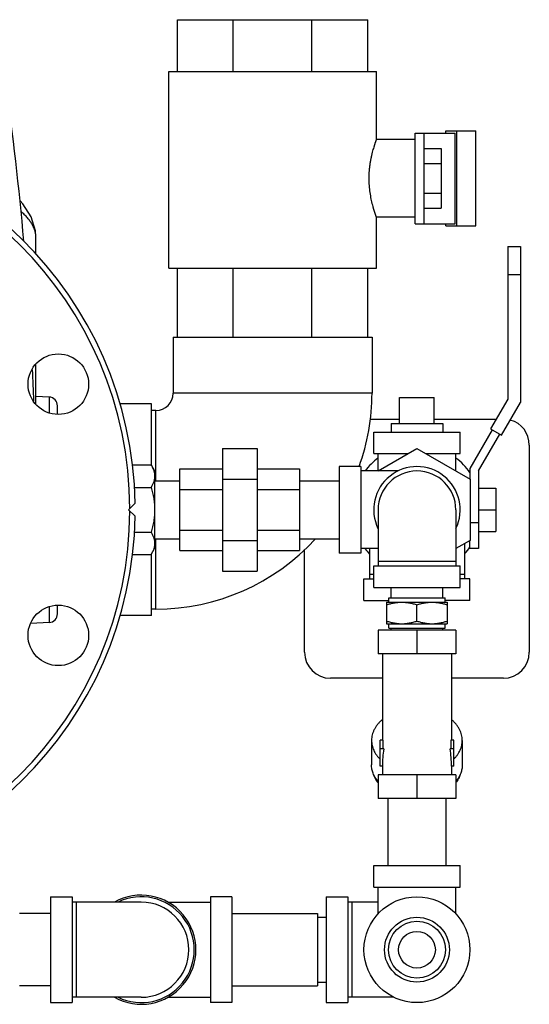
# Model space of a CAD drawing. Units: inches. Extents: x -14.8 to 76.2, y -24.1 to 56.5.
# Drawn here: x 19.4 to 26.7, y -23.9 to -9.7 of the extents above; entities that cross this region are included whole.
import ezdxf

# ---------------------------------------------------------------- set-up
doc = ezdxf.new("R2010")
doc.units = ezdxf.units.IN
doc.header["$LTSCALE"] = 1.87
doc.header["$MEASUREMENT"] = 0
doc.layers.get('0').update_dxf_attribs({"linetype": 'CONTINUOUS'})

msp = doc.modelspace()

# ---------------------------------------------------------------- linework, layer by layer
for p, q in [((21.654, -10.446), (21.654, -9.696)), ((21.654, -9.696), (24.404, -9.696)), ((22.459, -10.446), (22.459, -9.696)), ((23.598, -10.446), (23.598, -9.696)), ((24.404, -10.446), (24.404, -9.696)), ((21.529, -13.29), (21.529, -10.446)), ((21.529, -10.446), (24.529, -10.446)), ((24.529, -11.43), (24.529, -10.446)), ((25.091, -11.337), (25.667, -11.337)), ((25.091, -12.649), (25.091, -11.337)), ((25.216, -11.337), (25.216, -12.649)), ((25.533, -11.305), (25.968, -11.305)), ((25.533, -11.337), (25.533, -11.305)), ((25.667, -12.649), (25.667, -11.337)), ((25.693, -12.68), (25.693, -11.305)), ((25.968, -12.68), (25.968, -11.305)), ((25.091, -11.43), (24.528, -11.43)), ((25.216, -11.56), (25.466, -11.56)), ((25.466, -11.56), (25.466, -12.426)), ((25.216, -11.776), (25.466, -11.776)), ((25.216, -12.209), (25.466, -12.209)), ((25.216, -12.426), (25.466, -12.426)), ((24.528, -12.553), (24.529, -12.555)), ((25.091, -12.555), (24.528, -12.555)), ((24.529, -13.29), (24.529, -12.555)), ((25.091, -12.649), (25.667, -12.649)), ((25.533, -12.68), (25.533, -12.649)), ((25.533, -12.68), (25.968, -12.68)), ((19.604, -13.083), (19.604, -12.833)), ((19.604, -12.834), (19.604, -12.833)), ((26.429, -12.977), (26.614, -12.977)), ((26.429, -12.977), (26.429, -15.186)), ((26.614, -12.977), (26.614, -15.235)), ((21.529, -13.29), (24.529, -13.29)), ((21.654, -14.29), (21.654, -13.29)), ((22.459, -14.29), (22.459, -13.29)), ((23.598, -14.29), (23.598, -13.29)), ((24.404, -14.29), (24.404, -13.29)), ((26.429, -13.383), (26.614, -13.383)), ((21.591, -14.29), (24.466, -14.29)), ((21.591, -14.29), (21.591, -15.102)), ((24.466, -14.29), (24.466, -15.102)), ((19.604, -15.26), (19.604, -14.684)), ((24.466, -15.102), (21.591, -15.102)), ((19.798, -15.158), (19.604, -15.148)), ((19.798, -15.158), (19.798, -15.387)), ((24.866, -15.165), (25.366, -15.165)), ((24.866, -15.54), (24.866, -15.165)), ((25.366, -15.54), (25.366, -15.165)), ((26.429, -15.186), (26.179, -15.619)), ((26.339, -15.711), (26.614, -15.235)), ((19.917, -15.409), (19.917, -15.283)), ((21.279, -15.258), (20.824, -15.258)), ((21.279, -16.151), (21.279, -15.258)), ((21.341, -15.352), (21.279, -15.352)), ((21.341, -16.37), (21.341, -15.352)), ((24.442, -15.477), (24.866, -15.477)), ((25.366, -15.477), (26.26, -15.477)), ((24.491, -15.665), (25.741, -15.665)), ((24.491, -15.977), (24.491, -15.665)), ((24.741, -15.54), (25.491, -15.54)), ((24.741, -15.54), (24.741, -15.665)), ((25.491, -15.54), (25.491, -15.665)), ((25.741, -15.977), (25.741, -15.665)), ((26.205, -15.634), (25.881, -16.194)), ((26.179, -15.619), (26.339, -15.711)), ((26.006, -16.227), (26.313, -15.696)), ((22.305, -15.903), (22.805, -15.903)), ((22.305, -15.903), (22.305, -17.676)), ((22.805, -15.903), (22.805, -17.676)), ((24.554, -16.227), (25.116, -15.903)), ((25.116, -15.903), (25.884, -16.346)), ((26.741, -15.852), (26.741, -18.852)), ((24.491, -15.977), (24.987, -15.977)), ((24.553, -16.227), (24.553, -15.977)), ((25.244, -15.977), (25.741, -15.977)), ((25.678, -16.228), (25.678, -15.977)), ((20.996, -16.14), (21.273, -16.14)), ((21.273, -16.14), (21.323, -16.227)), ((21.323, -16.227), (21.323, -17.352)), ((21.689, -16.198), (22.305, -16.198)), ((21.689, -17.381), (21.689, -16.198)), ((22.805, -16.198), (23.416, -16.198)), ((23.416, -16.198), (23.416, -17.381)), ((24.303, -16.165), (23.991, -16.165)), ((23.991, -16.165), (23.991, -17.415)), ((24.303, -16.165), (24.303, -17.415)), ((24.845, -16.227), (24.303, -16.227)), ((25.881, -16.194), (25.881, -16.345)), ((26.006, -16.227), (26.006, -17.352)), ((21.323, -16.37), (21.689, -16.37)), ((21.323, -16.37), (21.689, -16.37)), ((22.305, -16.346), (22.805, -16.346)), ((23.416, -16.37), (23.991, -16.37)), ((25.884, -16.346), (25.884, -17.233)), ((21.022, -16.465), (21.273, -16.465)), ((21.689, -16.494), (22.305, -16.494)), ((22.805, -16.494), (23.416, -16.494)), ((26.006, -16.477), (26.256, -16.477)), ((26.256, -16.477), (26.256, -17.102)), ((20.947, -16.79), (21.041, -16.696)), ((20.947, -16.79), (21.041, -16.883)), ((24.553, -16.79), (24.553, -17.602)), ((25.678, -16.79), (25.678, -17.602)), ((26.006, -16.79), (26.256, -16.79)), ((21.689, -17.085), (22.305, -17.085)), ((22.805, -17.085), (23.416, -17.085)), ((26.006, -16.977), (25.884, -16.977)), ((21.022, -17.114), (21.273, -17.114)), ((21.323, -17.21), (21.689, -17.21)), ((21.323, -17.21), (21.689, -17.21)), ((21.341, -18.227), (21.341, -17.21)), ((22.305, -17.233), (22.805, -17.233)), ((23.416, -17.21), (23.991, -17.21)), ((25.884, -17.233), (25.678, -17.352)), ((25.881, -17.352), (25.881, -17.234)), ((26.006, -17.102), (26.256, -17.102)), ((21.273, -17.439), (21.323, -17.352)), ((21.689, -17.381), (22.305, -17.381)), ((22.805, -17.381), (23.416, -17.381)), ((23.491, -18.852), (23.491, -17.366)), ((24.553, -17.352), (24.303, -17.352)), ((24.428, -17.352), (24.428, -17.79)), ((25.803, -17.28), (25.803, -17.79)), ((26.006, -17.352), (25.881, -17.352)), ((20.996, -17.439), (21.273, -17.439)), ((21.279, -18.321), (21.279, -17.428)), ((24.303, -17.415), (23.991, -17.415)), ((24.491, -17.602), (25.741, -17.602)), ((24.491, -17.915), (24.491, -17.602)), ((25.678, -17.54), (24.553, -17.54)), ((25.741, -17.915), (25.741, -17.602)), ((22.305, -17.676), (22.805, -17.676)), ((24.35, -17.79), (24.491, -17.79)), ((24.35, -18.102), (24.35, -17.79)), ((24.491, -17.727), (24.428, -17.727)), ((25.803, -17.727), (25.741, -17.727)), ((25.881, -17.79), (25.741, -17.79)), ((25.881, -18.102), (25.881, -17.79)), ((24.491, -17.915), (25.741, -17.915)), ((24.741, -18.064), (24.741, -17.915)), ((25.491, -18.064), (25.491, -17.915)), ((24.709, -18.064), (25.522, -18.064)), ((24.709, -18.126), (24.709, -18.064)), ((25.522, -18.126), (25.522, -18.064)), ((19.798, -18.193), (19.798, -18.421)), ((19.917, -18.296), (19.917, -18.17)), ((21.341, -18.227), (21.279, -18.227)), ((24.35, -18.102), (24.709, -18.102)), ((24.678, -18.126), (25.553, -18.126)), ((24.678, -18.126), (24.678, -18.439)), ((25.116, -18.4), (25.116, -18.165)), ((25.881, -18.102), (25.522, -18.102)), ((25.553, -18.126), (25.553, -18.439)), ((21.279, -18.321), (20.824, -18.321)), ((19.798, -18.421), (19.532, -18.435)), ((24.678, -18.439), (25.553, -18.439)), ((24.709, -18.501), (24.709, -18.439)), ((24.709, -18.501), (25.522, -18.501)), ((24.741, -18.532), (24.741, -18.501)), ((25.491, -18.532), (25.491, -18.501)), ((25.522, -18.501), (25.522, -18.439)), ((25.678, -18.532), (24.553, -18.532)), ((24.553, -18.532), (24.553, -18.876)), ((25.116, -18.532), (25.116, -18.876)), ((25.678, -18.532), (25.678, -18.876)), ((25.678, -18.876), (24.553, -18.876)), ((24.616, -18.876), (24.616, -20.126)), ((25.616, -18.876), (25.616, -20.126)), ((24.616, -19.227), (23.866, -19.227)), ((26.366, -19.227), (25.616, -19.227)), ((24.459, -20.127), (24.459, -20.481)), ((24.624, -20.126), (24.584, -20.126)), ((24.584, -20.501), (24.584, -20.126)), ((24.624, -20.126), (24.624, -20.251)), ((25.647, -20.126), (25.607, -20.126)), ((25.607, -20.126), (25.607, -20.251)), ((25.647, -20.501), (25.647, -20.126)), ((25.772, -20.127), (25.772, -20.481)), ((24.637, -20.251), (24.584, -20.251)), ((25.647, -20.251), (25.594, -20.251)), ((24.616, -20.501), (24.584, -20.501)), ((24.616, -20.501), (24.616, -20.626)), ((25.647, -20.501), (25.616, -20.501)), ((25.616, -20.501), (25.616, -20.626)), ((25.678, -20.626), (24.553, -20.626)), ((24.553, -20.626), (24.553, -20.97)), ((25.116, -20.626), (25.116, -20.97)), ((25.678, -20.626), (25.678, -20.97)), ((25.678, -20.97), (24.553, -20.97)), ((24.696, -20.97), (24.696, -21.938)), ((25.536, -20.97), (25.536, -21.938)), ((24.491, -21.938), (25.741, -21.938)), ((24.491, -22.251), (24.491, -21.938)), ((25.741, -22.251), (25.741, -21.938)), ((24.491, -22.251), (25.741, -22.251)), ((24.553, -22.64), (24.553, -22.251)), ((25.678, -22.64), (25.678, -22.251)), ((19.816, -22.392), (20.129, -22.392)), ((19.816, -22.392), (19.816, -23.923)), ((20.129, -22.392), (20.129, -23.923)), ((21.129, -22.47), (20.129, -22.47)), ((20.191, -23.845), (20.191, -22.47)), ((21.517, -22.47), (22.129, -22.47)), ((22.441, -22.392), (22.129, -22.392)), ((22.129, -22.392), (22.129, -23.923)), ((22.441, -22.392), (22.441, -23.923)), ((23.803, -22.392), (24.116, -22.392)), ((23.803, -22.392), (23.803, -23.923)), ((24.116, -22.392), (24.116, -23.923)), ((24.553, -22.47), (24.116, -22.47)), ((24.178, -23.845), (24.178, -22.47)), ((19.816, -22.632), (19.367, -22.632)), ((22.441, -22.632), (23.676, -22.632)), ((23.676, -22.632), (23.676, -23.682)), ((23.676, -22.688), (23.803, -22.688)), ((23.676, -23.626), (23.803, -23.626)), ((19.816, -23.682), (19.367, -23.682)), ((22.441, -23.682), (23.676, -23.682)), ((19.816, -23.923), (20.129, -23.923)), ((21.129, -23.845), (20.129, -23.845)), ((21.517, -23.845), (22.129, -23.845)), ((22.441, -23.923), (22.129, -23.923)), ((23.803, -23.923), (24.116, -23.923)), ((24.781, -23.845), (24.116, -23.845))]:
    msp.add_line(p, q)
msp.add_lwpolyline([(19.604, -12.836), (19.599, -12.753), (19.538, -12.547), (19.418, -12.361), (19.376, -12.318)])
for centre, radius in [((19.93, -14.972), 0.438), ((19.93, -18.607), 0.438), ((25.116, -23.157), 0.766), ((25.116, -23.157), 0.469), ((25.116, -23.157), 0.412), ((25.116, -23.157), 0.266)]:
    msp.add_circle(centre, radius)
for centre, radius, start, end in [((-24.396, -16.79), 44, 5.0696, 8.0977), ((15.542, -16.79), 5.5, 0.9767, 179.0103), ((15.542, -16.79), 5.422, 0.1746, 179.812), ((-24.396, -16.79), 44, 2.0514, 2.6419), ((21.341, -15.102), 0.25, 270, 360), ((21.341, -15.102), 3.125, 340.0976, 360), ((19.792, -15.283), 0.125, 0, 87), ((26.366, -15.852), 0.375, 0, 74.5411), ((25.116, -16.79), 0.938, 126.9177, 143.0895), ((25.116, -16.79), 0.938, 35.1703, 53.0823), ((25.116, -16.79), 0.625, 334.3446, 205.6554), ((25.116, -16.79), 0.562, 0, 180), ((15.542, -16.79), 5.422, 180.188, 359.8254), ((15.542, -16.79), 5.5, 180.9897, 359.0233), ((21.341, -15.102), 3.125, 270, 317.5728), ((25.116, -16.79), 0.938, 216.9105, 222.7509), ((25.116, -16.79), 0.938, 317.2491, 324.8297), ((19.792, -18.296), 0.125, 273, 360), ((23.866, -18.852), 0.375, 180, 270), ((26.366, -18.852), 0.375, 270, 360), ((21.129, -23.157), 0.79, 240.5588, 119.4412), ((21.129, -23.157), 0.766, 244.0391, 115.9609), ((21.129, -23.157), 0.688, 270, 90)]:
    msp.add_arc(centre, radius, start, end)
for start_param, end_param in [(1.277954, 1.570796), (-1.570796, -1.277954)]:
    msp.add_ellipse((25.116, -20.501), major_axis=(0, 0.866), ratio=0.57735, start_param=start_param, end_param=end_param)
for points, knots in [([(24.529, -11.43), (24.529, -11.43), (24.529, -11.43), (24.529, -11.43), (24.529, -11.431), (24.529, -11.431), (24.529, -11.431), (24.528, -11.432), (24.528, -11.433), (24.527, -11.435), (24.527, -11.437), (24.526, -11.439), (24.524, -11.442), (24.522, -11.448), (24.52, -11.455), (24.517, -11.464), (24.513, -11.474), (24.509, -11.485), (24.505, -11.498), (24.5, -11.511), (24.494, -11.532), (24.485, -11.56), (24.475, -11.596), (24.464, -11.637), (24.454, -11.68), (24.444, -11.727), (24.436, -11.777), (24.429, -11.829), (24.422, -11.901), (24.419, -11.956), (24.419, -11.993)], [0, 0, 0, 0, 0.00008, 0.000319, 0.000718, 0.001277, 0.001995, 0.002873, 0.005107, 0.007978, 0.011479, 0.015607, 0.020356, 0.031696, 0.045458, 0.061585, 0.080008, 0.100657, 0.123461, 0.148342, 0.175217, 0.234621, 0.301006, 0.373705, 0.452045, 0.535356, 0.622924, 0.714001, 0.807802, 1, 1, 1, 1]), ([(24.419, -11.993), (24.419, -12.028), (24.422, -12.097), (24.433, -12.197), (24.45, -12.289), (24.474, -12.389), (24.5, -12.476), (24.521, -12.535), (24.528, -12.553)], [0, 0, 0, 0, 0.183312, 0.36029, 0.525153, 0.672815, 0.897852, 1, 1, 1, 1]), ([(19.604, -12.833), (19.604, -12.818), (19.602, -12.789), (19.591, -12.745), (19.574, -12.7), (19.55, -12.655), (19.52, -12.61), (19.484, -12.564), (19.441, -12.517), (19.409, -12.488), (19.392, -12.473)], [0, 0, 0, 0, 0.100201, 0.204579, 0.314986, 0.43294, 0.559655, 0.696034, 0.842676, 1, 1, 1, 1]), ([(21.273, -16.14), (21.277, -16.147), (21.284, -16.16), (21.297, -16.186), (21.308, -16.213), (21.315, -16.241), (21.32, -16.261), (21.322, -16.282), (21.323, -16.296), (21.323, -16.302)], [0, 0, 0, 0, 0.131889, 0.261595, 0.514338, 0.637737, 0.759494, 0.880065, 1, 1, 1, 1]), ([(21.323, -16.302), (21.323, -16.309), (21.322, -16.323), (21.32, -16.344), (21.315, -16.364), (21.308, -16.392), (21.297, -16.419), (21.284, -16.445), (21.277, -16.458), (21.273, -16.465)], [0, 0, 0, 0, 0.119935, 0.240506, 0.362263, 0.485662, 0.738405, 0.868111, 1, 1, 1, 1]), ([(21.273, -16.465), (21.28, -16.491), (21.291, -16.531), (21.302, -16.585), (21.31, -16.625), (21.316, -16.666), (21.32, -16.707), (21.322, -16.748), (21.323, -16.776), (21.323, -16.79)], [0, 0, 0, 0, 0.249978, 0.374979, 0.499982, 0.624984, 0.749988, 0.874998, 1, 1, 1, 1]), ([(21.323, -16.79), (21.323, -16.803), (21.322, -16.831), (21.32, -16.872), (21.316, -16.913), (21.31, -16.954), (21.302, -16.994), (21.291, -17.048), (21.28, -17.088), (21.273, -17.114)], [0, 0, 0, 0, 0.125002, 0.250012, 0.375016, 0.500018, 0.625021, 0.750022, 1, 1, 1, 1]), ([(21.273, -17.114), (21.277, -17.121), (21.284, -17.134), (21.297, -17.161), (21.308, -17.187), (21.315, -17.215), (21.32, -17.235), (21.322, -17.256), (21.323, -17.27), (21.323, -17.277)], [0, 0, 0, 0, 0.131889, 0.261595, 0.514338, 0.637737, 0.759494, 0.880065, 1, 1, 1, 1]), ([(21.323, -17.277), (21.323, -17.284), (21.322, -17.297), (21.32, -17.318), (21.315, -17.339), (21.308, -17.366), (21.297, -17.393), (21.284, -17.419), (21.277, -17.433), (21.273, -17.439)], [0, 0, 0, 0, 0.119935, 0.240506, 0.362263, 0.485662, 0.738405, 0.868111, 1, 1, 1, 1]), ([(24.678, -18.165), (24.696, -18.159), (24.723, -18.151), (24.759, -18.142), (24.786, -18.137), (24.814, -18.132), (24.841, -18.129), (24.869, -18.127), (24.888, -18.126), (24.897, -18.126)], [0, 0, 0, 0, 0.251373, 0.376668, 0.501705, 0.62651, 0.751122, 0.875601, 1, 1, 1, 1]), ([(24.897, -18.126), (24.906, -18.126), (24.925, -18.127), (24.952, -18.129), (24.98, -18.132), (25.007, -18.137), (25.035, -18.142), (25.071, -18.151), (25.098, -18.159), (25.116, -18.165)], [0, 0, 0, 0, 0.124399, 0.248879, 0.37349, 0.498295, 0.623332, 0.748627, 1, 1, 1, 1]), ([(25.116, -18.165), (25.133, -18.159), (25.16, -18.151), (25.196, -18.142), (25.224, -18.137), (25.251, -18.132), (25.279, -18.129), (25.307, -18.127), (25.325, -18.126), (25.334, -18.126)], [0, 0, 0, 0, 0.251373, 0.376668, 0.501705, 0.62651, 0.751122, 0.875601, 1, 1, 1, 1]), ([(25.334, -18.126), (25.344, -18.126), (25.362, -18.127), (25.39, -18.129), (25.417, -18.132), (25.445, -18.137), (25.472, -18.142), (25.509, -18.151), (25.535, -18.159), (25.553, -18.165)], [0, 0, 0, 0, 0.124399, 0.248879, 0.37349, 0.498295, 0.623332, 0.748627, 1, 1, 1, 1]), ([(24.678, -18.4), (24.696, -18.406), (24.723, -18.414), (24.759, -18.423), (24.786, -18.428), (24.814, -18.433), (24.841, -18.436), (24.869, -18.438), (24.888, -18.439), (24.897, -18.439)], [0, 0, 0, 0, 0.251373, 0.376668, 0.501705, 0.62651, 0.751122, 0.875601, 1, 1, 1, 1]), ([(24.897, -18.439), (24.906, -18.439), (24.925, -18.438), (24.952, -18.436), (24.98, -18.433), (25.007, -18.428), (25.035, -18.423), (25.071, -18.414), (25.098, -18.406), (25.116, -18.4)], [0, 0, 0, 0, 0.124399, 0.248879, 0.37349, 0.498295, 0.623332, 0.748627, 1, 1, 1, 1]), ([(25.116, -18.4), (25.133, -18.406), (25.16, -18.414), (25.196, -18.423), (25.224, -18.428), (25.251, -18.433), (25.279, -18.436), (25.307, -18.438), (25.325, -18.439), (25.334, -18.439)], [0, 0, 0, 0, 0.251373, 0.376668, 0.501705, 0.62651, 0.751122, 0.875601, 1, 1, 1, 1]), ([(25.334, -18.439), (25.344, -18.439), (25.362, -18.438), (25.39, -18.436), (25.417, -18.433), (25.445, -18.428), (25.472, -18.423), (25.509, -18.414), (25.535, -18.406), (25.553, -18.4)], [0, 0, 0, 0, 0.124399, 0.248879, 0.37349, 0.498295, 0.623332, 0.748627, 1, 1, 1, 1]), ([(24.615, -19.827), (24.603, -19.837), (24.58, -19.858), (24.548, -19.893), (24.521, -19.929), (24.499, -19.967), (24.481, -20.006), (24.469, -20.046), (24.461, -20.086), (24.459, -20.114), (24.459, -20.127)], [0, 0, 0, 0, 0.136984, 0.269779, 0.398585, 0.523754, 0.645785, 0.765315, 0.883105, 1, 1, 1, 1]), ([(25.772, -20.127), (25.772, -20.114), (25.77, -20.086), (25.762, -20.046), (25.75, -20.006), (25.732, -19.967), (25.71, -19.929), (25.683, -19.893), (25.651, -19.858), (25.628, -19.837), (25.616, -19.827)], [0, 0, 0, 0, 0.116896, 0.234686, 0.354216, 0.476247, 0.601416, 0.730222, 0.863016, 1, 1, 1, 1]), ([(24.459, -20.127), (24.459, -20.139), (24.461, -20.164), (24.467, -20.2), (24.477, -20.235), (24.49, -20.27), (24.508, -20.304), (24.529, -20.337), (24.554, -20.369), (24.573, -20.389), (24.583, -20.398)], [0, 0, 0, 0, 0.118357, 0.237426, 0.357888, 0.48037, 0.605416, 0.733486, 0.86493, 1, 1, 1, 1]), ([(25.648, -20.398), (25.658, -20.389), (25.677, -20.369), (25.702, -20.337), (25.723, -20.304), (25.741, -20.27), (25.755, -20.235), (25.764, -20.2), (25.77, -20.164), (25.772, -20.139), (25.772, -20.127)], [0, 0, 0, 0, 0.13507, 0.266514, 0.394584, 0.51963, 0.642112, 0.762574, 0.881643, 1, 1, 1, 1]), ([(24.551, -20.718), (24.544, -20.709), (24.53, -20.691), (24.511, -20.663), (24.496, -20.634), (24.482, -20.604), (24.472, -20.574), (24.465, -20.543), (24.46, -20.512), (24.459, -20.491), (24.459, -20.481)], [0, 0, 0, 0, 0.132979, 0.263007, 0.390343, 0.515313, 0.638299, 0.759747, 0.880141, 1, 1, 1, 1]), ([(25.772, -20.481), (25.772, -20.491), (25.771, -20.512), (25.766, -20.543), (25.759, -20.574), (25.749, -20.604), (25.736, -20.634), (25.72, -20.663), (25.701, -20.691), (25.687, -20.709), (25.68, -20.718)], [0, 0, 0, 0, 0.119859, 0.240253, 0.361701, 0.484687, 0.609656, 0.736993, 0.867021, 1, 1, 1, 1]), ([(24.489, -20.619), (24.492, -20.63), (24.499, -20.651), (24.514, -20.681), (24.531, -20.711), (24.544, -20.73), (24.551, -20.739)], [0, 0, 0, 0, 0.24279, 0.489863, 0.742038, 1, 1, 1, 1]), ([(25.742, -20.619), (25.739, -20.63), (25.732, -20.651), (25.718, -20.681), (25.7, -20.711), (25.687, -20.73), (25.68, -20.739)], [0, 0, 0, 0, 0.24279, 0.489863, 0.742037, 1, 1, 1, 1])]:
    msp.add_open_spline(points, degree=3, knots=knots)

doc.saveas('drawing.dxf')
